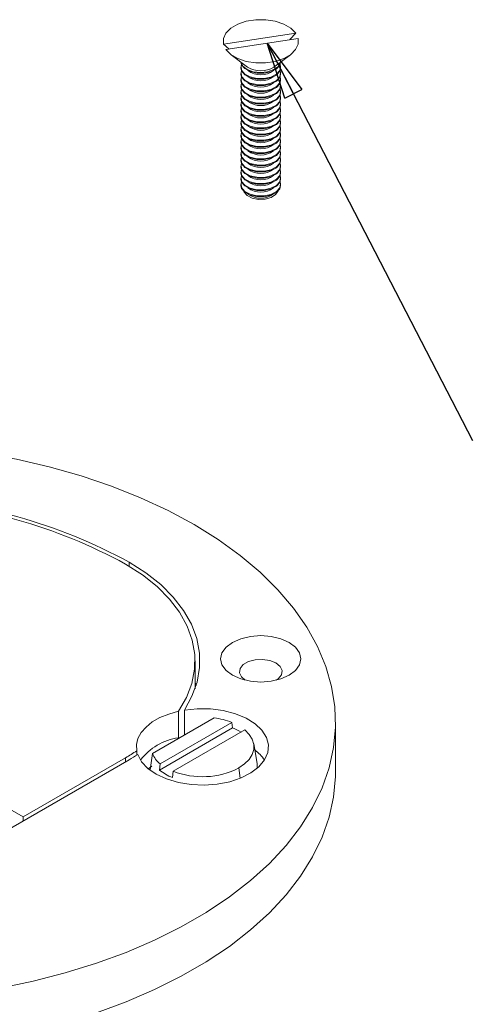
# Model space of a CAD drawing. Units: inches. Extents: x 0.3 to 21.8, y 0.2 to 16.9.
# Drawn here: x 14.5 to 16.3, y 8.7 to 12.8 of the extents above; entities that cross this region are included whole.
import ezdxf

# ---------------------------------------------------------------- set-up
doc = ezdxf.new("R2010")
doc.units = ezdxf.units.IN
doc.header["$MEASUREMENT"] = 0
doc.layers.add('DIM', color=5, linetype='Continuous')
doc.dimstyles.new('SLDDIMSTYLE2', dxfattribs={"dimtxt": 0.23622, "dimasz": 0.23622, "dimexe": 0, "dimexo": 0.0625, "dimgap": 0.059055, "dimtad": 0, "dimtih": 1, "dimtoh": 1, "dimdec": 0, "dimzin": 0, "dimdsep": 46, "dimtxsty": 'Standard', "dimblk1": 'CLOSED', "dimblk2": 'CLOSED', "dimsah": 1, "dimcen": 0.09, "dimadec": 0, "dimazin": 0, "dimtfac": 1, "dimtdec": 0, "dimtofl": 0, "dimtmove": 0, "dimatfit": 3, "dimldrblk": 'CLOSED', "dimfxl": 0, "dimtolj": 1, "dimtzin": 0, "dimarcsym": 0})

# ---------------------------------------------------------------- blocks, each defined once
blk = doc.blocks.new('_CLOSED')
at = {"color": 0, "linetype": 'ByBlock', "lineweight": -2}
for p, q in [((-1, 0.166667), (0, 0)), ((-1, 0.166667), (-1, -0.166667)), ((0, 0), (-1, -0.166667)), ((0, 0), (-1, 0))]:
    blk.add_line(p, q, dxfattribs=at)

msp = doc.modelspace()

# ---------------------------------------------------------------- linework, layer by layer
at = {"color": 7, "linetype": 'Continuous', "lineweight": 15}
for p, q in [((15.6052, 12.74925), (15.3062, 12.703)), ((15.6052, 12.74925), (15.58097, 12.72219)), ((15.33043, 12.68344), (15.3062, 12.703)), ((15.31629, 12.68125), (15.6153, 12.7275)), ((15.33769, 12.6599), (15.40626, 12.60909)), ((15.51524, 12.60909), (15.58381, 12.6599)), ((15.37875, 12.60808), (15.37875, 12.60489)), ((15.37875, 12.58256), (15.37875, 12.57937)), ((15.54275, 12.60489), (15.54275, 12.60808)), ((15.54275, 12.57937), (15.54275, 12.58256)), ((15.37875, 12.55705), (15.37875, 12.55386)), ((15.37875, 12.53153), (15.37875, 12.52834)), ((15.54275, 12.55386), (15.54275, 12.55705)), ((15.54275, 12.52834), (15.54275, 12.53153)), ((15.37875, 12.50601), (15.37875, 12.50282)), ((15.54275, 12.50282), (15.54275, 12.50601)), ((15.37875, 12.4805), (15.37875, 12.47731)), ((15.37875, 12.45498), (15.37875, 12.45179)), ((15.54275, 12.47731), (15.54275, 12.4805)), ((15.54275, 12.45179), (15.54275, 12.45498)), ((15.37875, 12.42946), (15.37875, 12.42627)), ((15.54275, 12.42627), (15.54275, 12.42946)), ((15.37875, 12.40395), (15.37875, 12.40076)), ((15.37875, 12.37843), (15.37875, 12.37524)), ((15.54275, 12.40076), (15.54275, 12.40395)), ((15.54275, 12.37524), (15.54275, 12.37843)), ((15.37875, 12.35291), (15.37875, 12.34972)), ((15.37875, 12.3274), (15.37875, 12.32421)), ((15.54275, 12.34972), (15.54275, 12.35291)), ((15.54275, 12.32421), (15.54275, 12.3274)), ((15.37875, 12.30188), (15.37875, 12.29869)), ((15.54275, 12.29869), (15.54275, 12.30188)), ((15.37875, 12.27636), (15.37875, 12.27317)), ((15.37875, 12.25084), (15.37875, 12.24765)), ((15.54275, 12.27317), (15.54275, 12.27636)), ((15.54275, 12.24765), (15.54275, 12.25084)), ((15.37875, 12.22533), (15.37875, 12.22214)), ((15.54275, 12.22214), (15.54275, 12.22533)), ((15.37875, 12.19981), (15.37875, 12.19662)), ((15.37875, 12.17429), (15.37875, 12.1711)), ((15.54275, 12.19662), (15.54275, 12.19981)), ((15.54275, 12.1711), (15.54275, 12.17429)), ((15.37875, 12.14878), (15.37875, 12.14559)), ((15.37875, 12.12326), (15.37875, 12.12007)), ((15.54275, 12.14559), (15.54275, 12.14878)), ((15.54275, 12.12007), (15.54275, 12.12326)), ((14.91589, 10.5476), (14.91589, 10.56409)), ((14.47749, 9.51093), (12.91478, 10.41306)), ((15.18879, 10.04101), (15.18879, 10.15589)), ((15.19303, 10.05382), (15.18879, 10.06663)), ((15.11993, 9.83815), (15.11993, 9.94757)), ((15.14459, 9.84916), (15.14459, 9.95238)), ((15.01222, 9.77275), (15.26787, 9.92034)), ((15.04471, 9.73048), (15.3411, 9.90158)), ((15.34406, 9.87932), (15.3411, 9.90158)), ((15.77038, 9.69867), (15.77038, 9.9028)), ((15.34406, 9.87932), (15.04175, 9.7048)), ((15.3946, 9.87069), (15.09821, 9.69959)), ((15.11617, 9.83276), (15.11993, 9.83815)), ((15.44553, 9.73207), (15.43157, 9.8128)), ((14.94767, 9.78425), (14.94767, 9.7669)), ((15.01222, 9.77275), (15.00349, 9.70627)), ((14.03908, 9.24151), (14.91589, 9.74769)), ((14.47749, 9.51093), (14.90175, 9.75585)), ((14.90175, 9.73952), (14.90175, 9.75585)), ((15.04471, 9.73048), (15.04175, 9.7048)), ((15.44553, 9.73207), (15.44636, 9.71231)), ((15.09525, 9.67391), (15.09821, 9.69959)), ((15.37513, 9.67072), (15.37025, 9.71365)), ((14.47749, 9.4946), (14.47749, 9.51093))]:
    msp.add_line(p, q, dxfattribs=at)
at = {"color": 7, "linetype": 'Continuous', "lineweight": 15, "flags": 128}
for points in [[(15.3062, 12.703), (15.30599, 12.7266), (15.31641, 12.74942), (15.33675, 12.76989), (15.36559, 12.78662), (15.40098, 12.79844), (15.44047, 12.80454), (15.48135, 12.80452), (15.52081, 12.79837), (15.55615, 12.7865), (15.58494, 12.76975), (15.6052, 12.74925)], [(15.6153, 12.7275), (15.61551, 12.7039), (15.60509, 12.68108), (15.58475, 12.66061), (15.5559, 12.64389), (15.52052, 12.63207), (15.48103, 12.62596), (15.44015, 12.62598), (15.40069, 12.63214), (15.36534, 12.644), (15.33655, 12.66076), (15.31629, 12.68125)], [(15.37875, 12.63041), (15.38154, 12.61816), (15.39456, 12.60247), (15.41651, 12.59055), (15.44444, 12.58402), (15.47457, 12.58375), (15.50284, 12.58978), (15.52542, 12.6013), (15.53926, 12.61675), (15.54275, 12.63041)], [(15.5424, 12.62922), (15.54227, 12.6285), (15.53358, 12.61185), (15.51505, 12.59813), (15.48919, 12.5892), (15.45949, 12.58627), (15.42995, 12.58973), (15.40458, 12.59911), (15.38679, 12.61315), (15.3791, 12.62922)], [(15.38106, 12.61924), (15.37923, 12.61317), (15.38154, 12.59583)], [(15.38154, 12.59583), (15.39456, 12.58014), (15.41651, 12.56822), (15.44444, 12.56169), (15.47457, 12.56142), (15.50284, 12.56745), (15.52542, 12.57898), (15.53926, 12.59443), (15.54251, 12.61172), (15.54044, 12.61924)], [(15.37875, 12.60489), (15.38154, 12.59264), (15.39456, 12.57695), (15.41651, 12.56503), (15.44444, 12.5585), (15.47457, 12.55823), (15.50284, 12.56427), (15.52542, 12.57579), (15.53926, 12.59124), (15.54275, 12.60489)], [(15.37875, 12.57937), (15.38154, 12.56712), (15.39456, 12.55143), (15.41651, 12.53952), (15.44444, 12.53298), (15.47457, 12.53271), (15.50284, 12.53875), (15.52542, 12.55027), (15.53926, 12.56572), (15.54275, 12.57937)], [(15.38106, 12.59373), (15.37923, 12.58766), (15.38154, 12.57031)], [(15.38106, 12.56821), (15.37923, 12.56214), (15.38154, 12.5448)], [(15.38154, 12.57031), (15.39456, 12.55462), (15.41651, 12.54271), (15.44444, 12.53617), (15.47457, 12.5359), (15.50284, 12.54194), (15.52542, 12.55346), (15.53926, 12.56891), (15.54251, 12.58621), (15.54044, 12.59373)], [(15.38154, 12.5448), (15.39456, 12.52911), (15.41651, 12.51719), (15.44444, 12.51066), (15.47457, 12.51039), (15.50284, 12.51642), (15.52542, 12.52794), (15.53926, 12.54339), (15.54251, 12.56069), (15.54044, 12.56821)], [(15.37875, 12.55386), (15.38154, 12.54161), (15.39456, 12.52592), (15.41651, 12.514), (15.44444, 12.50747), (15.47457, 12.5072), (15.50284, 12.51323), (15.52542, 12.52475), (15.53926, 12.5402), (15.54275, 12.55386)], [(15.37875, 12.52834), (15.38154, 12.51609), (15.39456, 12.5004), (15.41651, 12.48848), (15.44444, 12.48195), (15.47457, 12.48168), (15.50284, 12.48771), (15.52542, 12.49924), (15.53926, 12.51469), (15.54275, 12.52834)], [(15.38106, 12.54269), (15.37923, 12.53662), (15.38154, 12.51928)], [(15.38154, 12.51928), (15.39456, 12.50359), (15.41651, 12.49167), (15.44444, 12.48514), (15.47457, 12.48487), (15.50284, 12.4909), (15.52542, 12.50242), (15.53926, 12.51788), (15.54251, 12.53517), (15.54044, 12.54269)], [(15.37875, 12.50282), (15.38154, 12.49057), (15.39456, 12.47488), (15.41651, 12.46297), (15.44444, 12.45643), (15.47457, 12.45616), (15.50284, 12.4622), (15.52542, 12.47372), (15.53926, 12.48917), (15.54275, 12.50282)], [(15.38106, 12.51718), (15.37923, 12.51111), (15.38154, 12.49376)], [(15.38106, 12.49166), (15.37923, 12.48559), (15.38154, 12.46824)], [(15.38154, 12.49376), (15.39456, 12.47807), (15.41651, 12.46615), (15.44444, 12.45962), (15.47457, 12.45935), (15.50284, 12.46539), (15.52542, 12.47691), (15.53926, 12.49236), (15.54251, 12.50965), (15.54044, 12.51718)], [(15.38154, 12.46824), (15.39456, 12.45255), (15.41651, 12.44064), (15.44444, 12.4341), (15.47457, 12.43384), (15.50284, 12.43987), (15.52542, 12.45139), (15.53926, 12.46684), (15.54251, 12.48414), (15.54044, 12.49166)], [(15.37875, 12.47731), (15.38154, 12.46506), (15.39456, 12.44936), (15.41651, 12.43745), (15.44444, 12.43091), (15.47457, 12.43065), (15.50284, 12.43668), (15.52542, 12.4482), (15.53926, 12.46365), (15.54275, 12.47731)], [(15.37875, 12.45179), (15.38154, 12.43954), (15.39456, 12.42385), (15.41651, 12.41193), (15.44444, 12.4054), (15.47457, 12.40513), (15.50284, 12.41116), (15.52542, 12.42268), (15.53926, 12.43814), (15.54275, 12.45179)], [(15.38106, 12.46614), (15.37923, 12.46007), (15.38154, 12.44273)], [(15.38154, 12.44273), (15.39456, 12.42704), (15.41651, 12.41512), (15.44444, 12.40859), (15.47457, 12.40832), (15.50284, 12.41435), (15.52542, 12.42587), (15.53926, 12.44133), (15.54251, 12.45862), (15.54044, 12.46614)], [(15.37875, 12.42627), (15.38154, 12.41402), (15.39456, 12.39833), (15.41651, 12.38641), (15.44444, 12.37988), (15.47457, 12.37961), (15.50284, 12.38565), (15.52542, 12.39717), (15.53926, 12.41262), (15.54275, 12.42627)], [(15.38106, 12.44063), (15.37923, 12.43456), (15.38154, 12.41721)], [(15.38106, 12.41511), (15.37923, 12.40904), (15.38154, 12.39169)], [(15.38154, 12.41721), (15.39456, 12.40152), (15.41651, 12.3896), (15.44444, 12.38307), (15.47457, 12.3828), (15.50284, 12.38884), (15.52542, 12.40036), (15.53926, 12.41581), (15.54251, 12.4331), (15.54044, 12.44063)], [(15.38154, 12.39169), (15.39456, 12.376), (15.41651, 12.36409), (15.44444, 12.35755), (15.47457, 12.35729), (15.50284, 12.36332), (15.52542, 12.37484), (15.53926, 12.39029), (15.54251, 12.40759), (15.54044, 12.41511)], [(15.37875, 12.40076), (15.38154, 12.3885), (15.39456, 12.37281), (15.41651, 12.3609), (15.44444, 12.35436), (15.47457, 12.3541), (15.50284, 12.36013), (15.52542, 12.37165), (15.53926, 12.3871), (15.54275, 12.40076)], [(15.37875, 12.37524), (15.38154, 12.36299), (15.39456, 12.3473), (15.41651, 12.33538), (15.44444, 12.32885), (15.47457, 12.32858), (15.50284, 12.33461), (15.52542, 12.34613), (15.53926, 12.36159), (15.54275, 12.37524)], [(15.38106, 12.38959), (15.37923, 12.38352), (15.38154, 12.36618)], [(15.38154, 12.36618), (15.39456, 12.35049), (15.41651, 12.33857), (15.44444, 12.33204), (15.47457, 12.33177), (15.50284, 12.3378), (15.52542, 12.34932), (15.53926, 12.36477), (15.54251, 12.38207), (15.54044, 12.38959)], [(15.37875, 12.34972), (15.38154, 12.33747), (15.39456, 12.32178), (15.41651, 12.30986), (15.44444, 12.30333), (15.47457, 12.30306), (15.50284, 12.3091), (15.52542, 12.32062), (15.53926, 12.33607), (15.54275, 12.34972)], [(15.37875, 12.32421), (15.38154, 12.31195), (15.39456, 12.29626), (15.41651, 12.28435), (15.44444, 12.27781), (15.47457, 12.27755), (15.50284, 12.28358), (15.52542, 12.2951), (15.53926, 12.31055), (15.54275, 12.32421)], [(15.38106, 12.36408), (15.37923, 12.35801), (15.38154, 12.34066)], [(15.38106, 12.33856), (15.37923, 12.33249), (15.38154, 12.31514)], [(15.38154, 12.34066), (15.39456, 12.32497), (15.41651, 12.31305), (15.44444, 12.30652), (15.47457, 12.30625), (15.50284, 12.31229), (15.52542, 12.32381), (15.53926, 12.33926), (15.54251, 12.35655), (15.54044, 12.36408)], [(15.38154, 12.31514), (15.39456, 12.29945), (15.41651, 12.28754), (15.44444, 12.281), (15.47457, 12.28074), (15.50284, 12.28677), (15.52542, 12.29829), (15.53926, 12.31374), (15.54251, 12.33104), (15.54044, 12.33856)], [(15.37875, 12.29869), (15.38154, 12.28644), (15.39456, 12.27075), (15.41651, 12.25883), (15.44444, 12.2523), (15.47457, 12.25203), (15.50284, 12.25806), (15.52542, 12.26958), (15.53926, 12.28503), (15.54275, 12.29869)], [(15.38106, 12.31304), (15.37923, 12.30697), (15.38154, 12.28963)], [(15.38106, 12.28752), (15.37923, 12.28145), (15.38154, 12.26411)], [(15.38154, 12.28963), (15.39456, 12.27394), (15.41651, 12.26202), (15.44444, 12.25549), (15.47457, 12.25522), (15.50284, 12.26125), (15.52542, 12.27277), (15.53926, 12.28822), (15.54251, 12.30552), (15.54044, 12.31304)], [(15.38154, 12.26411), (15.39456, 12.24842), (15.41651, 12.2365), (15.44444, 12.22997), (15.47457, 12.2297), (15.50284, 12.23574), (15.52542, 12.24726), (15.53926, 12.26271), (15.54251, 12.28), (15.54044, 12.28752)], [(15.37875, 12.27317), (15.38154, 12.26092), (15.39456, 12.24523), (15.41651, 12.23331), (15.44444, 12.22678), (15.47457, 12.22651), (15.50284, 12.23255), (15.52542, 12.24407), (15.53926, 12.25952), (15.54275, 12.27317)], [(15.37875, 12.24765), (15.38154, 12.2354), (15.39456, 12.21971), (15.41651, 12.2078), (15.44444, 12.20126), (15.47457, 12.20099), (15.50284, 12.20703), (15.52542, 12.21855), (15.53926, 12.234), (15.54275, 12.24765)], [(15.38106, 12.26201), (15.37923, 12.25594), (15.38154, 12.23859)], [(15.38154, 12.23859), (15.39456, 12.2229), (15.41651, 12.21099), (15.44444, 12.20445), (15.47457, 12.20418), (15.50284, 12.21022), (15.52542, 12.22174), (15.53926, 12.23719), (15.54251, 12.25449), (15.54044, 12.26201)], [(15.37875, 12.22214), (15.38154, 12.20989), (15.39456, 12.1942), (15.41651, 12.18228), (15.44444, 12.17575), (15.47457, 12.17548), (15.50284, 12.18151), (15.52542, 12.19303), (15.53926, 12.20848), (15.54275, 12.22214)], [(15.38106, 12.23649), (15.37923, 12.23042), (15.38154, 12.21308)], [(15.38106, 12.21097), (15.37923, 12.2049), (15.38154, 12.18756)], [(15.38154, 12.21308), (15.39456, 12.19739), (15.41651, 12.18547), (15.44444, 12.17894), (15.47457, 12.17867), (15.50284, 12.1847), (15.52542, 12.19622), (15.53926, 12.21167), (15.54251, 12.22897), (15.54044, 12.23649)], [(15.38154, 12.18756), (15.39456, 12.17187), (15.41651, 12.15995), (15.44444, 12.15342), (15.47457, 12.15315), (15.50284, 12.15918), (15.52542, 12.1707), (15.53926, 12.18616), (15.54251, 12.20345), (15.54044, 12.21097)], [(15.37875, 12.19662), (15.38154, 12.18437), (15.39456, 12.16868), (15.41651, 12.15676), (15.44444, 12.15023), (15.47457, 12.14996), (15.50284, 12.15599), (15.52542, 12.16752), (15.53926, 12.18297), (15.54275, 12.19662)], [(15.37875, 12.1711), (15.38154, 12.15885), (15.39456, 12.14316), (15.41651, 12.13125), (15.44444, 12.12471), (15.47457, 12.12444), (15.50284, 12.13048), (15.52542, 12.142), (15.53926, 12.15745), (15.54275, 12.1711)], [(15.38106, 12.18546), (15.37923, 12.17939), (15.38154, 12.16204)], [(15.38154, 12.16204), (15.39456, 12.14635), (15.41651, 12.13443), (15.44444, 12.1279), (15.47457, 12.12763), (15.50284, 12.13367), (15.52542, 12.14519), (15.53926, 12.16064), (15.54251, 12.17794), (15.54044, 12.18546)], [(15.37875, 12.14559), (15.38154, 12.13334), (15.39456, 12.11765), (15.41651, 12.10573), (15.44444, 12.0992), (15.47457, 12.09893), (15.50284, 12.10496), (15.52542, 12.11648), (15.53926, 12.13193), (15.54275, 12.14559)], [(15.38106, 12.15994), (15.37923, 12.15387), (15.38154, 12.13652)], [(15.38106, 12.13442), (15.37923, 12.12835), (15.38154, 12.11101)], [(15.38154, 12.13652), (15.39456, 12.12083), (15.41651, 12.10892), (15.44444, 12.10238), (15.47457, 12.10212), (15.50284, 12.10815), (15.52542, 12.11967), (15.53926, 12.13512), (15.54251, 12.15242), (15.54044, 12.15994)], [(15.38154, 12.11101), (15.39456, 12.09532), (15.41651, 12.0834), (15.44444, 12.07687), (15.47457, 12.0766), (15.50284, 12.08263), (15.52542, 12.09415), (15.53926, 12.10961), (15.54251, 12.1269), (15.54044, 12.13442)], [(15.37875, 12.12007), (15.38154, 12.10782), (15.39456, 12.09213), (15.41651, 12.08021), (15.44444, 12.07368), (15.47457, 12.07341), (15.50284, 12.07944), (15.52542, 12.09096), (15.53926, 12.10642), (15.54275, 12.12007)], [(15.53075, 12.09542), (15.52239, 12.0823), (15.50408, 12.07025), (15.47917, 12.06316), (15.45146, 12.06211), (15.42516, 12.06726), (15.40428, 12.07783), (15.392, 12.09221), (15.39075, 12.09542)], [(15.18459, 10.71921), (15.07759, 10.77663), (14.96361, 10.82938), (14.84327, 10.87719), (14.7172, 10.9198), (14.58608, 10.95699), (14.4506, 10.98855), (14.3115, 11.01432), (14.16951, 11.03415), (14.02539, 11.04795), (13.87991, 11.05565), (13.73385, 11.05719), (13.58798, 11.05257), (13.44309, 11.04181), (13.39945, 11.03735)], [(14.38146, 8.80344), (14.51884, 8.83212), (14.65223, 8.86652), (14.78091, 8.90645), (14.90419, 8.95169), (15.02143, 9.002), (15.132, 9.05712), (15.2353, 9.11676), (15.33078, 9.18058), (15.41794, 9.24827), (15.49631, 9.31944), (15.56547, 9.39372), (15.62505, 9.47073), (15.67474, 9.55003), (15.71426, 9.63122), (15.74342, 9.71386), (15.76204, 9.79751), (15.77005, 9.88172), (15.76738, 9.96604), (15.75405, 10.05002), (15.73015, 10.13322), (15.69578, 10.21519), (15.65115, 10.29549), (15.59648, 10.3737), (15.53206, 10.44939), (15.45825, 10.52217), (15.37543, 10.59164), (15.28405, 10.65744), (15.18459, 10.71921), (15.18459, 10.71921)], [(15.11993, 9.94757), (15.15291, 10.00422), (15.17536, 10.06256), (15.18702, 10.12194), (15.18777, 10.1817), (15.17759, 10.24117), (15.1566, 10.29969), (15.12504, 10.3566), (15.08325, 10.41128), (15.03171, 10.4631), (14.97098, 10.5115), (14.90175, 10.55593)], [(15.14459, 9.95238), (15.17616, 10.00965), (15.19726, 10.0685), (15.20764, 10.1283), (15.2072, 10.18839), (15.19593, 10.24814), (15.17397, 10.30689), (15.14155, 10.36399), (15.09902, 10.41885), (15.04684, 10.47085), (14.98557, 10.51944), (14.91589, 10.56409)], [(15.57813, 10.23204), (15.54375, 10.24727), (15.50371, 10.25684), (15.46075, 10.26011), (15.41779, 10.25684), (15.37775, 10.24727), (15.34337, 10.23204), (15.31699, 10.21219), (15.30041, 10.18908), (15.29475, 10.16428), (15.30041, 10.13947), (15.31699, 10.11636), (15.34337, 10.09651), (15.37775, 10.08129), (15.41779, 10.07171), (15.46075, 10.06845), (15.50371, 10.07171), (15.54375, 10.08129), (15.57813, 10.09651), (15.60451, 10.11636), (15.62109, 10.13947), (15.62675, 10.16428), (15.62109, 10.18908), (15.60451, 10.21219), (15.57813, 10.23204)], [(15.52333, 10.1473), (15.49815, 10.15748), (15.46846, 10.16207), (15.43784, 10.16053), (15.40999, 10.15303), (15.38825, 10.14048), (15.37526, 10.1244), (15.37259, 10.10672), (15.38054, 10.08959), (15.39684, 10.07583)], [(15.52465, 10.07583), (15.53324, 10.08187), (15.54623, 10.09795), (15.54891, 10.11563), (15.54096, 10.13277), (15.52333, 10.1473)], [(15.11993, 9.94757), (15.08001, 9.93631), (15.04379, 9.92146), (15.0122, 9.90343), (14.98609, 9.88268), (14.96615, 9.85976), (14.95289, 9.83528), (14.94668, 9.80989), (14.94767, 9.78425)], [(14.9516, 9.7694), (14.96764, 9.73932), (14.99369, 9.71169), (15.02872, 9.68758), (15.07133, 9.66797), (15.11984, 9.65362), (15.17231, 9.64511), (15.22667, 9.64278), (15.28074, 9.64671), (15.33239, 9.65676), (15.37956, 9.67253), (15.42038, 9.69338), (15.45322, 9.71849), (15.47678, 9.74686), (15.49013, 9.77737), (15.49274, 9.8088), (15.48449, 9.8399), (15.46572, 9.86944), (15.43718, 9.89624), (15.4, 9.91925), (15.35565, 9.93754), (15.30589, 9.95039), (15.25272, 9.95729), (15.19823, 9.95796), (15.14459, 9.95238)], [(15.3946, 9.87069), (15.41299, 9.85215), (15.42553, 9.83204), (15.43186, 9.81099), (15.43177, 9.78962), (15.42528, 9.76858), (15.41258, 9.74851), (15.39405, 9.73002), (15.37025, 9.71365)], [(14.78091, 8.70231), (14.90419, 8.74755), (15.02143, 8.79787), (15.132, 8.85299), (15.2353, 8.91262), (15.33078, 8.97645), (15.41794, 9.04413), (15.49631, 9.1153), (15.56547, 9.18959), (15.62505, 9.26659), (15.67474, 9.3459), (15.71426, 9.42709), (15.74342, 9.50973), (15.76204, 9.59337), (15.77005, 9.67758), (15.77038, 9.69867)], [(14.99615, 9.70964), (14.99961, 9.71234), (15.00997, 9.72068)]]:
    msp.add_lwpolyline(points, dxfattribs=at)
at = {"color": 7, "linetype": 'Continuous', "lineweight": 15}
for centre, radius, start, end in [((15.46075, 12.69336), 0.10035, 237.1122, 302.8878), ((15.46075, 12.66776), 0.09061, 234.10576, 305.89424), ((15.46075, 12.64224), 0.09061, 234.10576, 305.89424), ((15.46075, 12.61672), 0.09061, 234.10576, 305.89424), ((15.46075, 12.5912), 0.09061, 234.10576, 305.89424), ((15.46075, 12.56569), 0.09061, 234.10576, 305.89424), ((15.46075, 12.54017), 0.09061, 234.10576, 305.89424), ((15.46075, 12.51465), 0.09061, 234.10576, 305.89424), ((15.46075, 12.48914), 0.09061, 234.10576, 305.89424), ((15.46075, 12.46362), 0.09061, 234.10576, 305.89424), ((15.46075, 12.4381), 0.09061, 234.10576, 305.89424), ((15.46075, 12.41259), 0.09061, 234.10576, 305.89424), ((15.46075, 12.38707), 0.09061, 234.10576, 305.89424), ((15.46075, 12.36155), 0.09061, 234.10576, 305.89424), ((15.46075, 12.33604), 0.09061, 234.10576, 305.89424), ((15.46075, 12.31052), 0.09061, 234.10576, 305.89424), ((15.46075, 12.285), 0.09061, 234.10576, 305.89424), ((15.46075, 12.25949), 0.09061, 234.10576, 305.89424), ((15.46075, 12.23397), 0.09061, 234.10576, 305.89424), ((15.46075, 12.20845), 0.09061, 234.10576, 305.89424), ((15.46075, 12.18293), 0.09061, 234.10576, 305.89424), ((15.46075, 12.15742), 0.09061, 234.10576, 305.89424), ((13.84919, 8.59315), 2.24109, 61.57702, 87.05072), ((13.85002, 8.61426), 2.20821, 61.55716, 86.84038), ((15.22867, 9.61497), 0.30788, 68.58189, 82.68491), ((15.26097, 9.6708), 0.22447, 58.26493, 68.2741), ((15.15491, 9.59941), 0.2413, 98.3361, 142.62636), ((14.46384, 10.51535), 0.8767, 299.96652, 303.49591), ((14.463, 10.53276), 0.90634, 299.97997, 302.62183), ((15.1125, 9.8162), 0.10929, 203.42695, 231.66277), ((15.33741, 9.65289), 0.16702, 33.8275, 53.86818), ((15.16926, 9.86391), 0.2039, 231.28921, 248.71617), ((15.21853, 10.01031), 0.3332, 248.83194, 297.08584)]:
    msp.add_arc(centre, radius, start, end, dxfattribs=at)

# ---------------------------------------------------------------- leaders
at = {"layer": 'DIM'}
msp.add_leader([(15.48742, 12.70772), (16.33607, 11.06626)], dimstyle='SLDDIMSTYLE2', dxfattribs=at)

doc.saveas('drawing.dxf')
